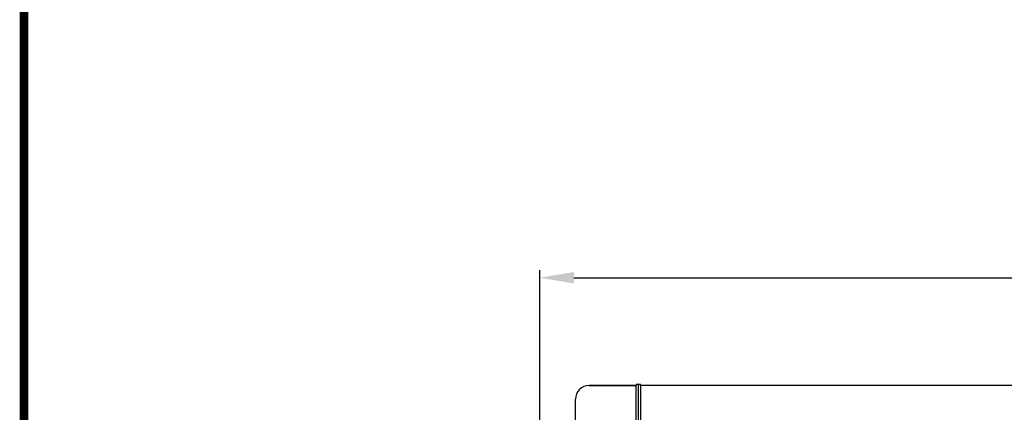
# Model space of a CAD drawing. Units: millimetres. Extents: x 8315 to 12714, y 207 to 6293.
# Drawn here: x 8315 to 9611, y 2733 to 3250 of the extents above; entities that cross this region are included whole.
import ezdxf

# ---------------------------------------------------------------- set-up
doc = ezdxf.new("R2010")
doc.units = ezdxf.units.MM
doc.layers.add('COTAS', color=7, linetype='Continuous')
doc.layers.add('Formato', color=7, linetype='Continuous')
doc.styles.add('ARIAL', font='arial.ttf')
doc.dimstyles.new('Diseño_PlanosFabricacion', dxfattribs={"dimtxt": 40, "dimasz": 45, "dimexe": 10, "dimexo": 10, "dimgap": 10, "dimtad": 1, "dimtih": 1, "dimtoh": 1, "dimdec": 0, "dimzin": 1, "dimdsep": 46, "dimtxsty": 'ARIAL', "dimcen": 15, "dimadec": 0, "dimazin": 0, "dimtp": 0.05, "dimtm": 0.05, "dimtfac": 1, "dimtdec": 0, "dimtofl": 0, "dimtmove": 0, "dimatfit": 3, "dimfxl": 0, "dimtolj": 1, "dimarcsym": 0})

# ---------------------------------------------------------------- blocks, each defined once
blk = doc.blocks.new('*D3')
at = {"layer": 'COTAS', "color": 0, "lineweight": -2}
for p, q in [((8999.7, 2338.2), (8999.7, 2920.5)), ((10816.7, 2787.7), (10816.7, 2920.5)), ((9044.7, 2910.5), (10771.7, 2910.5))]:
    blk.add_line(p, q, dxfattribs=at)
at = {"layer": 'COTAS', "color": 0}
for points in [[(9044.7, 2918), (9044.7, 2903), (8999.7, 2910.5)], [(10771.7, 2918), (10771.7, 2903), (10816.7, 2910.5)]]:
    blk.add_solid(points, dxfattribs=at)
at = {"layer": 'Defpoints', "color": 0}
for p in [(10816.7, 2910.5), (10816.7, 2777.7), (8999.7, 2328.2)]:
    blk.add_point(p, dxfattribs=at)
at = {"layer": 'COTAS', "color": 0, "insert": (9902.1, 2941), "char_height": 40, "attachment_point": 5, "style": 'ARIAL'}
blk.add_mtext('\\A1;1817 mm', dxfattribs=at)

msp = doc.modelspace()

# ---------------------------------------------------------------- linework, layer by layer
for p, q in [((9126.7, 2768.7), (9064.9, 2768.7)), ((9064.9, 2768.7), (9126.7, 2768.7)), ((9126.7, 2678.7), (9126.7, 2768.7)), ((9129.7, 2678.7), (9129.7, 2768.7)), ((9132.7, 2678.7), (9132.7, 2768.7)), ((10621.7, 2768.7), (9132.7, 2768.7)), ((10621.7, 2768.7), (9132.7, 2768.7)), ((9046.7, 2696.9), (9046.7, 2750.5))]:
    msp.add_line(p, q)
for centre, radius, start in [((9064.9, 2750.5), 18.2, 90), ((9128.2, 2768.7), 1.5, 0), ((9131.2, 2768.7), 1.5, 0)]:
    msp.add_arc(centre, radius, start, 180)
at = {"layer": 'Formato', "const_width": 11.2}
msp.add_lwpolyline([(8320.9, 212.6), (12708.4, 212.6), (12708.4, 6287.6), (8320.9, 6287.6)], close=True, dxfattribs=at)

# ---------------------------------------------------------------- dimensions: what is measured, and where the dimension line sits
at = {"layer": 'COTAS'}
dim = msp.add_linear_dim(base=(10816.7, 2910.5), p1=(8999.7, 2328.2), p2=(10816.7, 2777.7), dimstyle='Diseño_PlanosFabricacion', override={"dimpost": ' mm'}, dxfattribs=at)
dim.commit()
dim.dimension.update_dxf_attribs({"geometry": '*D3', "text_midpoint": (9902.1, 2910.5), "dimtype": 160})

doc.saveas('drawing.dxf')
